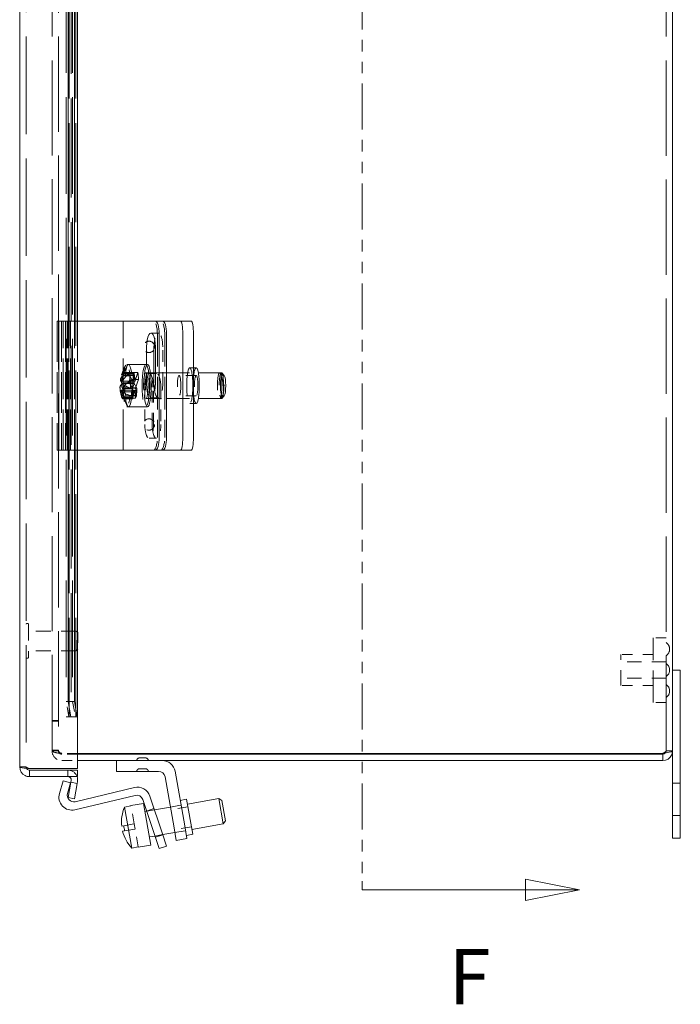
# Model space of a CAD drawing. Units: inches. Extents: x 2.8 to 84.1, y 2.2 to 55.2.
# Drawn here: x 49.1 to 55.5, y 23.5 to 33 of the extents above; entities that cross this region are included whole.
import ezdxf

# ---------------------------------------------------------------- set-up
doc = ezdxf.new("R2010")
doc.units = ezdxf.units.IN
doc.header["$LTSCALE"] = 5.333333
doc.header["$MEASUREMENT"] = 0
doc.linetypes.add('DASHED', pattern=[0.2067, 0.1654, -0.0413])
doc.linetypes.add('DOUBLE_DASH_CHAIN', pattern=[1.2403, 0.6614, -0.0827, 0.1654, -0.0827, 0.1654, -0.0827])
for name, color, linetype, lineweight in [('Hidden (ANSI)', 7, 'DASHED', 5), ('Section Line (ANSI)', 7, 'DOUBLE_DASH_CHAIN', 5), ('Visible (ANSI)', 7, 'Continuous', 5)]:
    doc.layers.add(name, color=color, linetype=linetype, lineweight=lineweight)
doc.styles.add('ROMANS', font='romans.shx')

# ---------------------------------------------------------------- blocks, each defined once
blk = doc.blocks.new('2dTransSection0')
at = {"layer": 'Section Line (ANSI)', "linetype": 'Continuous'}
for p, q in [((10.2151, 7.7095), (10.1171, 7.729)), ((10.1171, 7.729), (10.1171, 7.69)), ((9.8214, 7.7095), (9.8214, 7.6937)), ((9.8214, 7.7095), (10.1171, 7.7095)), ((10.1171, 7.7095), (10.2151, 7.7095)), ((10.1171, 7.69), (10.2151, 7.7095)), ((9.8214, 4.6316), (9.8214, 4.6158)), ((10.2151, 4.6158), (10.1171, 4.6353)), ((10.1171, 4.6353), (10.1171, 4.5963)), ((9.8214, 4.6158), (10.1171, 4.6158)), ((10.1171, 4.6158), (10.2151, 4.6158)), ((10.1171, 4.5963), (10.2151, 4.6158))]:
    blk.add_line(p, q, dxfattribs=at)
at = {"layer": 'Section Line (ANSI)', "linetype": 'DOUBLE_DASH_CHAIN', "ltscale": 0.023634}
blk.add_line((9.8214, 7.7095), (9.8214, 4.6158), dxfattribs=at)
at = {"layer": 'Section Line (ANSI)', "linetype": 'Continuous', "flags": 128}
for points in [[(10.1171, 7.69), (10.2151, 7.7095), (10.1171, 7.729), (10.1171, 7.69)], [(10.1171, 4.5963), (10.2151, 4.6158), (10.1171, 4.6353), (10.1171, 4.5963)]]:
    blk.add_lwpolyline(points, dxfattribs=at)
at = {"layer": 'Section Line (ANSI)'}
for points in [[(10.1171, 7.69), (10.2151, 7.7095), (10.1171, 7.729), (10.1171, 7.69)], [(10.1171, 4.5963), (10.2151, 4.6158), (10.1171, 4.6353), (10.1171, 4.5963)]]:
    blk.add_solid(points, dxfattribs=at)
at = {"layer": 'Section Line (ANSI)', "char_height": 0.1, "attachment_point": 7, "style": 'ROMANS'}
for insert in [(9.9784, 7.8473), (9.9784, 4.377)]:
    blk.add_mtext('F', dxfattribs=dict(at, insert=insert))

msp = doc.modelspace()

# ---------------------------------------------------------------- linework, layer by layer
at = {"layer": 'Hidden (ANSI)', "ltscale": 1.067557}
msp.add_line((49.131, 39.9288), (49.131, 25.8063), dxfattribs=at)
at = {"layer": 'Hidden (ANSI)', "ltscale": 1.043054}
for p, q in [((49.381, 25.9684), (49.381, 39.7667)), ((49.4435, 39.7667), (49.4435, 25.9684))]:
    msp.add_line(p, q, dxfattribs=at)
at = {"layer": 'Hidden (ANSI)', "ltscale": 1.044123}
msp.add_line((55.3185, 25.9613), (55.3185, 39.7738), dxfattribs=at)
at = {"layer": 'Hidden (ANSI)', "ltscale": 1.084965}
for p, q in [((49.548, 26.2892), (49.548, 39.4459)), ((49.566, 39.4459), (49.566, 26.2892)), ((49.6105, 26.2892), (49.6105, 39.4459))]:
    msp.add_line(p, q, dxfattribs=at)
at = {"layer": 'Hidden (ANSI)', "ltscale": 1.060225}
for p, q in [((49.5182, 39.2959), (49.5182, 26.4392)), ((49.5797, 39.2959), (49.5797, 26.4392))]:
    msp.add_line(p, q, dxfattribs=at)
at = {"layer": 'Hidden (ANSI)', "ltscale": 0.012859}
for p, q in [((49.4297, 30.1175), (49.4349, 30.1175)), ((49.4349, 28.8675), (49.4297, 28.8675))]:
    msp.add_line(p, q, dxfattribs=at)
at = {"layer": 'Hidden (ANSI)', "ltscale": 0.446313}
for p, q in [((49.4297, 30.1175), (49.4297, 28.8675)), ((49.4713, 30.1175), (49.4713, 28.8675)), ((49.4893, 28.8675), (49.4893, 30.1175)), ((49.5101, 30.1175), (49.5101, 28.8675)), ((49.5281, 28.8675), (49.5281, 30.1175)), ((49.5361, 28.8675), (49.5361, 30.1175)), ((49.5432, 30.1175), (49.5432, 28.8675)), ((49.5612, 28.8675), (49.5612, 30.1175)), ((49.5977, 28.8675), (49.5977, 30.1175)), ((49.6285, 30.1175), (49.6285, 28.8675)), ((50.0685, 28.8675), (50.0685, 30.1175))]:
    msp.add_line(p, q, dxfattribs=at)
at = {"layer": 'Hidden (ANSI)', "ltscale": 0.01598}
for p, q in [((49.4477, 30.1175), (49.4349, 30.1175)), ((49.4349, 28.8675), (49.4477, 28.8675))]:
    msp.add_line(p, q, dxfattribs=at)
at = {"layer": 'Hidden (ANSI)', "ltscale": 0.026685}
for p, q in [((50.3381, 30.0005), (50.4092, 30.0005)), ((50.3201, 29.6095), (50.3913, 29.6095)), ((50.3381, 29.3755), (50.4092, 29.3755)), ((50.3201, 28.9845), (50.3913, 28.9845)), ((55.456, 25.6475), (55.381, 25.6475)), ((50.2959, 25.3787), (50.367, 25.4025)), ((55.456, 25.3375), (55.381, 25.3375)), ((50.3803, 25.1264), (50.4514, 25.1502))]:
    msp.add_line(p, q, dxfattribs=at)
at = {"layer": 'Hidden (ANSI)', "ltscale": 0.357031}
for p, q in [((50.3995, 29.9925), (50.3995, 28.9925)), ((50.4706, 29.9925), (50.4706, 28.9925))]:
    msp.add_line(p, q, dxfattribs=at)
at = {"layer": 'Hidden (ANSI)', "ltscale": 0.12811}
for p, q in [((50.4514, 29.5085), (50.4514, 29.8675)), ((50.2779, 29.4765), (50.2779, 29.1175)), ((50.3491, 29.1175), (50.3491, 29.4765)), ((50.3623, 29.1175), (50.3623, 29.4765)), ((50.4335, 29.4765), (50.4335, 29.1175))]:
    msp.add_line(p, q, dxfattribs=at)
at = {"layer": 'Hidden (ANSI)', "ltscale": 0.036369}
for p, q in [((50.0677, 29.6193), (50.1683, 29.6193)), ((50.0761, 29.6149), (50.1767, 29.6149)), ((50.076, 29.6043), (50.1766, 29.6043)), ((50.0547, 29.3808), (50.1553, 29.3808)), ((50.063, 29.3658), (50.1635, 29.3658)), ((50.0886, 29.3702), (50.1891, 29.3702)), ((50.0962, 29.3934), (50.1968, 29.3934)), ((50.0745, 25.2369), (50.1751, 25.2546)), ((50.0832, 25.1877), (50.1838, 25.2054))]:
    msp.add_line(p, q, dxfattribs=at)
at = {"layer": 'Hidden (ANSI)', "ltscale": 0.006056}
for p, q in [((50.1034, 29.6973), (50.1204, 29.6973)), ((50.288, 29.6175), (50.305, 29.6175)), ((50.288, 29.3675), (50.305, 29.3675)), ((50.1034, 29.2878), (50.1204, 29.2878))]:
    msp.add_line(p, q, dxfattribs=at)
at = {"layer": 'Hidden (ANSI)', "ltscale": 0.031149}
for p, q in [((50.1637, 29.5358), (50.1683, 29.6193)), ((50.1837, 29.5374), (50.1767, 29.6149)), ((50.169, 29.5917), (50.176, 29.5142)), ((50.1766, 29.6043), (50.172, 29.5208)), ((50.1553, 29.3808), (50.1598, 29.4643)), ((50.1681, 29.4493), (50.1635, 29.3658)), ((50.1821, 29.4477), (50.1891, 29.3702)), ((50.1968, 29.3934), (50.1898, 29.4709))]:
    msp.add_line(p, q, dxfattribs=at)
at = {"layer": 'Hidden (ANSI)', "ltscale": 0.017757}
for p, q in [((50.1683, 29.6193), (50.1766, 29.6043)), ((50.1767, 29.6149), (50.169, 29.5917)), ((50.1635, 29.3658), (50.1553, 29.3808)), ((50.1891, 29.3702), (50.1968, 29.3934)), ((50.1838, 25.2054), (50.1751, 25.2546))]:
    msp.add_line(p, q, dxfattribs=at)
at = {"layer": 'Hidden (ANSI)', "ltscale": 0.067316}
msp.add_line((50.2959, 29.5085), (50.2959, 29.6973), dxfattribs=at)
at = {"layer": 'Hidden (ANSI)', "ltscale": 0.010114}
for p, q in [((50.305, 29.6175), (50.3332, 29.6175)), ((50.305, 29.3675), (50.3332, 29.3675))]:
    msp.add_line(p, q, dxfattribs=at)
at = {"layer": 'Hidden (ANSI)', "ltscale": 0.038827}
msp.add_line((50.367, 29.6175), (50.367, 29.5085), dxfattribs=at)
at = {"layer": 'Hidden (ANSI)', "ltscale": 0.039155}
msp.add_line((50.3803, 29.6175), (50.4886, 29.6175), dxfattribs=at)
at = {"layer": 'Hidden (ANSI)', "ltscale": 0.067338}
for p, q in [((50.6098, 29.6175), (50.7958, 29.6175)), ((50.6098, 29.3675), (50.7958, 29.3675))]:
    msp.add_line(p, q, dxfattribs=at)
at = {"layer": 'Hidden (ANSI)', "ltscale": 0.012683}
for p, q in [((50.7132, 29.6645), (50.7484, 29.6645)), ((50.7132, 29.3205), (50.7484, 29.3205))]:
    msp.add_line(p, q, dxfattribs=at)
at = {"layer": 'Hidden (ANSI)', "ltscale": 0.012526}
for p, q in [((51.0297, 29.591), (51.0059, 29.6156)), ((51.0297, 29.3941), (51.0059, 29.3695))]:
    msp.add_line(p, q, dxfattribs=at)
at = {"layer": 'Hidden (ANSI)', "ltscale": 0.04339}
for p, q in [((50.0438, 29.5358), (50.1637, 29.5358)), ((50.172, 29.5208), (50.0521, 29.5208)), ((50.1598, 29.4643), (50.0399, 29.4643)), ((50.0482, 29.4493), (50.1681, 29.4493)), ((50.1898, 29.4709), (50.0698, 29.4709))]:
    msp.add_line(p, q, dxfattribs=at)
at = {"layer": 'Hidden (ANSI)', "ltscale": 0.022578}
for p, q in [((50.1306, 29.5172), (50.0681, 29.5172)), ((50.072, 29.5888), (50.1345, 29.5888)), ((50.1489, 29.4324), (50.0864, 29.4324)), ((50.2012, 29.4679), (50.1387, 29.4679)), ((50.0924, 29.3659), (50.155, 29.3659)), ((50.1348, 29.3963), (50.1973, 29.3963))]:
    msp.add_line(p, q, dxfattribs=at)
at = {"layer": 'Hidden (ANSI)', "ltscale": 0.035755}
msp.add_line((50.0701, 29.5917), (50.169, 29.5917), dxfattribs=at)
at = {"layer": 'Hidden (ANSI)', "ltscale": 0.019156}
msp.add_line((50.1306, 29.5374), (50.1837, 29.5374), dxfattribs=at)
at = {"layer": 'Hidden (ANSI)', "ltscale": 0.062865}
for p, q in [((50.1598, 29.4643), (50.1306, 29.5172)), ((50.1345, 29.5888), (50.1637, 29.5358)), ((50.172, 29.5208), (50.2012, 29.4679)), ((50.1898, 29.4709), (50.2169, 29.5527)), ((50.176, 29.5142), (50.1489, 29.4324)), ((50.155, 29.3659), (50.1821, 29.4477)), ((50.1973, 29.3963), (50.1681, 29.4493)), ((50.1751, 25.2546), (50.1445, 25.4283)), ((50.2144, 25.0318), (50.1838, 25.2054))]:
    msp.add_line(p, q, dxfattribs=at)
at = {"layer": 'Hidden (ANSI)', "ltscale": 0.011705}
msp.add_line((50.1888, 29.5527), (50.1837, 29.5374), dxfattribs=at)
at = {"layer": 'Hidden (ANSI)', "ltscale": 0.059898}
for p, q in [((50.7752, 29.5905), (50.6098, 29.5905)), ((50.7752, 29.3945), (50.6098, 29.3945)), ((50.5256, 25.418), (50.691, 25.4472)), ((50.6957, 25.4206), (50.5303, 25.3914)), ((50.7298, 25.2275), (50.5643, 25.1984)), ((50.569, 25.1718), (50.7344, 25.201))]:
    msp.add_line(p, q, dxfattribs=at)
at = {"layer": 'Hidden (ANSI)', "ltscale": 0.038557}
msp.add_line((50.0755, 29.4477), (50.1821, 29.4477), dxfattribs=at)
at = {"layer": 'Hidden (ANSI)', "ltscale": 0.026622}
msp.add_line((50.176, 29.5142), (50.1023, 29.5142), dxfattribs=at)
at = {"layer": 'Hidden (ANSI)', "ltscale": 0.053824}
msp.add_line((50.3399, 29.3675), (50.4886, 29.3675), dxfattribs=at)
at = {"layer": 'Hidden (ANSI)', "ltscale": 0.002221}
for p, q in [((49.1455, 27.1935), (49.139, 27.1935)), ((49.1455, 26.8565), (49.139, 26.8565))]:
    msp.add_line(p, q, dxfattribs=at)
at = {"layer": 'Hidden (ANSI)', "ltscale": 0.179974}
msp.add_line((49.1535, 27.1855), (49.1535, 26.8645), dxfattribs=at)
at = {"layer": 'Hidden (ANSI)', "ltscale": 0.164823}
for p, q in [((49.6153, 27.12), (49.1535, 27.12)), ((49.6153, 26.93), (49.1535, 26.93))]:
    msp.add_line(p, q, dxfattribs=at)
at = {"layer": 'Hidden (ANSI)', "ltscale": 0.106486}
msp.add_line((49.6153, 26.93), (49.6153, 27.12), dxfattribs=at)
at = {"layer": 'Hidden (ANSI)', "ltscale": 0.007829}
for p, q in [((49.631, 27.1043), (49.6153, 27.12)), ((49.631, 26.9457), (49.6153, 26.93))]:
    msp.add_line(p, q, dxfattribs=at)
at = {"layer": 'Hidden (ANSI)', "ltscale": 0.088871}
msp.add_line((49.631, 27.1043), (49.631, 26.9457), dxfattribs=at)
at = {"layer": 'Hidden (ANSI)', "ltscale": 0.350512}
msp.add_line((55.1935, 26.43), (55.1935, 27.055), dxfattribs=at)
at = {"layer": 'Hidden (ANSI)', "ltscale": 0.044541}
for p, q in [((55.3185, 27.055), (55.1935, 27.055)), ((55.3185, 26.43), (55.1935, 26.43))]:
    msp.add_line(p, q, dxfattribs=at)
at = {"layer": 'Hidden (ANSI)', "ltscale": 0.168194}
msp.add_line((54.8815, 26.5925), (54.8815, 26.8925), dxfattribs=at)
at = {"layer": 'Hidden (ANSI)', "ltscale": 0.111325}
for p, q in [((55.1935, 26.8925), (54.8815, 26.8925)), ((55.1935, 26.5925), (54.8815, 26.5925))]:
    msp.add_line(p, q, dxfattribs=at)
at = {"layer": 'Hidden (ANSI)', "ltscale": 0.155966}
for p, q in [((55.3185, 26.8205), (54.8815, 26.8205)), ((55.3185, 26.6645), (54.8815, 26.6645))]:
    msp.add_line(p, q, dxfattribs=at)
at = {"layer": 'Hidden (ANSI)', "ltscale": 0.075659}
for p, q in [((49.5442, 26.2892), (49.5182, 26.4392)), ((49.5797, 26.4392), (49.6058, 26.2892))]:
    msp.add_line(p, q, dxfattribs=at)
at = {"layer": 'Hidden (ANSI)', "ltscale": 0.006419}
msp.add_line((49.5182, 26.4392), (49.5361, 26.4392), dxfattribs=at)
at = {"layer": 'Hidden (ANSI)'}
for p, q in [((49.5166, 26.2892), (49.5168, 26.2892)), ((49.5166, 26.289), (49.5166, 26.2892))]:
    msp.add_line(p, q, dxfattribs=at)
at = {"layer": 'Hidden (ANSI)', "ltscale": 0.00632}
msp.add_line((49.5346, 26.289), (49.5166, 26.289), dxfattribs=at)
at = {"layer": 'Hidden (ANSI)', "ltscale": 0.006287}
msp.add_line((49.5168, 26.2892), (49.5346, 26.2892), dxfattribs=at)
at = {"layer": 'Hidden (ANSI)', "ltscale": 0.022221}
for p, q in [((49.4435, 26.2546), (49.381, 26.2546)), ((49.4435, 26.2475), (49.381, 26.2475)), ((49.4435, 25.9684), (49.381, 25.9684)), ((49.4435, 25.9613), (49.381, 25.9613)), ((55.3185, 25.9613), (55.381, 25.9613)), ((49.131, 25.8063), (49.0685, 25.8063)), ((49.5346, 25.7125), (49.5346, 25.775))]:
    msp.add_line(p, q, dxfattribs=at)
at = {"layer": 'Hidden (ANSI)', "ltscale": 0.003471}
for p, q in [((49.381, 25.9684), (49.381, 25.9613)), ((49.4435, 25.9613), (49.4435, 25.9684))]:
    msp.add_line(p, q, dxfattribs=at)
at = {"layer": 'Hidden (ANSI)', "ltscale": 0.054809}
for p, q in [((49.6285, 25.9371), (49.4748, 25.9371)), ((49.6285, 25.93), (49.4748, 25.93)), ((49.4748, 25.8675), (49.6285, 25.8675))]:
    msp.add_line(p, q, dxfattribs=at)
at = {"layer": 'Hidden (ANSI)', "ltscale": 0.000614261}
for p, q in [((50.201, 25.8675), (50.201, 25.8695)), ((50.311, 25.8675), (50.311, 25.8695)), ((50.201, 25.7645), (50.201, 25.7625)), ((50.311, 25.7645), (50.311, 25.7625))]:
    msp.add_line(p, q, dxfattribs=at)
at = {"layer": 'Hidden (ANSI)', "ltscale": 0.035803}
for p, q in [((50.224, 25.8925), (50.288, 25.8925)), ((50.288, 25.7875), (50.224, 25.7875))]:
    msp.add_line(p, q, dxfattribs=at)
at = {"layer": 'Hidden (ANSI)', "ltscale": 0.026982}
for p, q in [((50.2963, 25.3776), (50.371, 25.3907)), ((50.3765, 25.1378), (50.4512, 25.151))]:
    msp.add_line(p, q, dxfattribs=at)
at = {"layer": 'Hidden (ANSI)', "ltscale": 0.123315}
msp.add_circle((50.3185, 29.1175), 0.055, dxfattribs=at)
at = {"layer": 'Hidden (ANSI)', "ltscale": 0.104625}
msp.add_arc((50.3185, 29.8675), 0.055, 26.43886, 331.92005, dxfattribs=at)
at = {"layer": 'Hidden (ANSI)', "ltscale": 0.052726}
msp.add_arc((50.4118, 29.4925), 0.3742, 148.20051, 170.84907, dxfattribs=at)
at = {"layer": 'Hidden (ANSI)', "ltscale": 0.067323}
msp.add_arc((50.4118, 29.4925), 0.3742, 182.89259, 211.79949, dxfattribs=at)
at = {"layer": 'Hidden (ANSI)', "ltscale": 0.004388}
for centre, start, end in [((49.139, 27.1855), 90, 180), ((49.1455, 27.1855), 0, 90), ((49.139, 26.8645), 180, 270), ((49.1455, 26.8645), 270, 0)]:
    msp.add_arc(centre, 0.008, start, end, dxfattribs=at)
at = {"layer": 'Hidden (ANSI)', "ltscale": 0.02665}
for centre, start, end in [((55.278, 26.9446), 0.09545, 57.31646), ((55.278, 26.9449), 302.68354, 359.90455), ((55.278, 26.7424), 0.09545, 57.31646), ((55.278, 26.7427), 302.68354, 359.90455), ((55.278, 26.5402), 0.09545, 57.31646), ((55.278, 26.5404), 302.68354, 359.90455)]:
    msp.add_arc(centre, 0.075, start, end, dxfattribs=at)
at = {"layer": 'Hidden (ANSI)', "ltscale": 0.021217}
for centre in [(49.4748, 25.9684), (49.4748, 25.9613)]:
    msp.add_arc(centre, 0.0313, 180, 270, dxfattribs=at)
at = {"layer": 'Hidden (ANSI)', "ltscale": 0.012803}
for centre, start, end in [((50.224, 25.8695), 90, 180), ((50.288, 25.8695), 0, 90), ((50.224, 25.7645), 90, 180), ((50.288, 25.7645), 0, 90)]:
    msp.add_arc(centre, 0.023, start, end, dxfattribs=at)
at = {"layer": 'Hidden (ANSI)', "ltscale": 0.041114}
msp.add_arc((49.5348, 25.6813), 0.0938, 19.47122, 90, dxfattribs=at)
at = {"layer": 'Hidden (ANSI)', "ltscale": 0.070022}
for centre, major_axis, start_param, end_param in [((50.3598, 29.9925), (0, 0.125), 4.712389, 6.283185), ((50.4309, 29.9925), (0, 0.125), 4.712389, 6.283185), ((50.3598, 28.9925), (0, -0.125), 0, 1.570796), ((50.4309, 28.9925), (0, -0.125), 0, 1.570796)]:
    msp.add_ellipse(centre, major_axis=major_axis, ratio=0.317305, start_param=start_param, end_param=end_param, dxfattribs=at)
at = {"layer": 'Hidden (ANSI)', "ltscale": 0.122115}
msp.add_ellipse((50.4092, 29.8675), major_axis=(0, 0.133), ratio=0.317305, start_param=4.712389, end_param=7.285416, dxfattribs=at)
at = {"layer": 'Hidden (ANSI)', "ltscale": 0.202708}
for major_axis in [(0, 0.2048), (0, -0.2048)]:
    msp.add_ellipse((50.1034, 29.4925), major_axis=major_axis, ratio=0.173648, start_param=4.591558, end_param=7.36481, dxfattribs=at)
at = {"layer": 'Hidden (ANSI)', "ltscale": 0.032005}
for centre, major_axis, start_param, end_param in [((50.4077, 29.5), (-0.3269, -0.1803), 5.410858, 5.651637), ((50.416, 29.485), (0.3269, 0.1803), 2.269266, 2.510044), ((50.4077, 29.5), (-0.3269, -0.1803), 5.852853, 6.093631), ((50.416, 29.485), (-0.3269, -0.1803), 5.852853, 6.093631)]:
    msp.add_ellipse(centre, major_axis=major_axis, ratio=0.939356, start_param=start_param, end_param=end_param, dxfattribs=at)
at = {"layer": 'Hidden (ANSI)', "ltscale": 0.017772}
for centre in [(50.4183, 29.6118), (50.4053, 29.3733)]:
    msp.add_ellipse(centre, major_axis=(-0.3522, 0.0193), ratio=0.295732, start_param=0.111855, end_param=0.253736, dxfattribs=at)
at = {"layer": 'Hidden (ANSI)', "ltscale": 0.116605}
msp.add_ellipse((50.1204, 29.4925), major_axis=(0, 0.2048), ratio=0.173648, start_param=0.273075, end_param=1.868931, dxfattribs=at)
at = {"layer": 'Hidden (ANSI)', "ltscale": 0.459391}
msp.add_ellipse((50.288, 29.4925), major_axis=(0, 0.2048), ratio=0.173648, dxfattribs=at)
at = {"layer": 'Hidden (ANSI)', "ltscale": 0.28039}
for centre in [(50.288, 29.4925), (50.305, 29.4925), (51.002, 29.4925)]:
    msp.add_ellipse(centre, major_axis=(0, 0.125), ratio=0.173648, dxfattribs=at)
at = {"layer": 'Hidden (ANSI)', "ltscale": 0.229645}
msp.add_ellipse((50.305, 29.4925), major_axis=(0, -0.2048), ratio=0.173648, start_param=3.141593, end_param=6.283185, dxfattribs=at)
at = {"layer": 'Hidden (ANSI)', "ltscale": 0.385854}
msp.add_ellipse((50.7132, 29.4925), major_axis=(0, 0.172), ratio=0.173648, dxfattribs=at)
at = {"layer": 'Hidden (ANSI)', "ltscale": 0.192877}
msp.add_ellipse((50.7752, 29.4925), major_axis=(0, 0.172), ratio=0.173648, start_param=0, end_param=3.141593, dxfattribs=at)
at = {"layer": 'Hidden (ANSI)', "ltscale": 0.140145}
msp.add_ellipse((51.019, 29.4925), major_axis=(0, -0.125), ratio=0.173648, start_param=3.141593, end_param=6.283185, dxfattribs=at)
at = {"layer": 'Hidden (ANSI)', "ltscale": 0.066923}
for centre, start_param, end_param in [((50.4099, 29.4568), 5.894721, 6.398783), ((50.4138, 29.5283), 5.894721, 6.398783), ((50.4138, 29.5283), 0.249993, 0.754055), ((50.4099, 29.4568), 0.249993, 0.754055)]:
    msp.add_ellipse(centre, major_axis=(-0.3718, 0.0203), ratio=0.295732, start_param=start_param, end_param=end_param, dxfattribs=at)
at = {"layer": 'Hidden (ANSI)', "ltscale": 0.026837}
for centre, major_axis, start_param, end_param in [((50.1659, 29.4925), (0, -0.2048), 4.223218, 4.591558), ((50.1829, 29.4925), (0, 0.2048), 1.868931, 2.237272), ((50.1659, 29.4925), (0, 0.2048), 4.223218, 4.591558)]:
    msp.add_ellipse(centre, major_axis=major_axis, ratio=0.173648, start_param=start_param, end_param=end_param, dxfattribs=at)
at = {"layer": 'Hidden (ANSI)', "ltscale": 0.149121}
for centre, major_axis in [((50.3201, 29.4765), (0, 0.133)), ((50.3913, 29.4765), (0, 0.133)), ((50.4092, 29.5085), (0, -0.133)), ((50.3201, 29.1175), (0, -0.133)), ((50.3913, 29.1175), (0, -0.133))]:
    msp.add_ellipse(centre, major_axis=major_axis, ratio=0.317305, start_param=4.712389, end_param=7.853982, dxfattribs=at)
at = {"layer": 'Hidden (ANSI)', "ltscale": 0.219804}
for centre in [(50.6098, 29.4925), (50.7752, 29.4925)]:
    msp.add_ellipse(centre, major_axis=(0, 0.098), ratio=0.173648, dxfattribs=at)
at = {"layer": 'Hidden (ANSI)', "ltscale": 0.224292}
msp.add_ellipse((51.0266, 29.4925), major_axis=(0, -0.1), ratio=0.173648, dxfattribs=at)
at = {"layer": 'Hidden (ANSI)', "ltscale": 0.124756}
msp.add_ellipse((51.0436, 29.4925), major_axis=(0, 0.1), ratio=0.173648, start_param=6.105932, end_param=9.602032, dxfattribs=at)
at = {"layer": 'Hidden (ANSI)', "ltscale": 0.013509}
msp.add_ellipse((50.4258, 29.5258), major_axis=(-0.3708, -0.0337), ratio=0.456776, start_param=0.272445, end_param=0.374797, dxfattribs=at)
at = {"layer": 'Hidden (ANSI)', "ltscale": 0.143025}
msp.add_ellipse((50.3381, 29.5085), major_axis=(0, -0.133), ratio=0.317305, start_param=4.712389, end_param=7.725658, dxfattribs=at)
at = {"layer": 'Hidden (ANSI)', "ltscale": 0.042855}
msp.add_ellipse((50.4318, 29.4593), major_axis=(-0.3708, -0.0337), ratio=0.456776, start_param=0.051741, end_param=0.374797, dxfattribs=at)
at = {"layer": 'Hidden (ANSI)', "ltscale": 0.046063}
msp.add_ellipse((50.1204, 29.4925), major_axis=(0, -0.2048), ratio=0.173648, start_param=5.378864, end_param=6.01011, dxfattribs=at)
at = {"layer": 'Hidden (ANSI)', "ltscale": 0.053853}
msp.add_open_spline([(49.4748, 25.9371), (49.441, 25.9371), (49.408, 25.9437), (49.3921, 25.9536), (49.3848, 25.9581), (49.381, 25.9632), (49.381, 25.9684)], degree=3, knots=[0, 0, 0, 0, 1.080009, 1.080009, 1.080009, 1.570796, 1.570796, 1.570796, 1.570796], dxfattribs=at)
at = {"layer": 'Hidden (ANSI)', "ltscale": 0.053858}
msp.add_open_spline([(49.381, 25.9613), (49.381, 25.9275), (49.4008, 25.8945), (49.4306, 25.8786), (49.4441, 25.8714), (49.4594, 25.8675), (49.4748, 25.8675)], degree=3, knots=[-1.570796, -1.570796, -1.570796, -1.570796, -0.490787, -0.490787, -0.490787, 0, 0, 0, 0], dxfattribs=at)
at = {"layer": 'Hidden (ANSI)', "ltscale": 0.01935}
msp.add_open_spline([(55.3185, 25.9613), (55.3185, 25.9537), (55.3054, 25.9461), (55.29, 25.9385), (55.2891, 25.938), (55.2882, 25.9376), (55.2873, 25.9371)], degree=3, knots=[0, 0, 0, 0, 1.483475, 1.483475, 1.483475, 1.570796, 1.570796, 1.570796, 1.570796], dxfattribs=at)
at = {"layer": 'Hidden (ANSI)', "ltscale": 0.008612}
msp.add_open_spline([(55.3185, 25.9613), (55.3185, 25.954), (55.3156, 25.9469), (55.3108, 25.9413)], degree=3, dxfattribs=at)
at = {"layer": 'Hidden (ANSI)', "ltscale": 0.018368}
msp.add_open_spline([(49.131, 25.8063), (49.131, 25.8009), (49.1441, 25.7955), (49.1595, 25.7901), (49.1604, 25.7898), (49.1614, 25.7895), (49.1623, 25.7892)], degree=3, knots=[0, 0, 0, 0, 1.483475, 1.483475, 1.483475, 1.570796, 1.570796, 1.570796, 1.570796], dxfattribs=at)
at = {"layer": 'Hidden (ANSI)', "ltscale": 0.005269}
msp.add_open_spline([(49.131, 25.8063), (49.131, 25.8015), (49.1323, 25.7969), (49.1344, 25.7927)], degree=3, dxfattribs=at)
at = {"layer": 'Visible (ANSI)'}
for p, q in [((49.0685, 25.8063), (49.0685, 39.9288)), ((55.381, 39.7738), (55.381, 25.9613)), ((49.5361, 30.1175), (49.5361, 35.6175)), ((49.5977, 30.1175), (49.5977, 35.6175)), ((49.6285, 35.6175), (49.6285, 30.1175)), ((49.4477, 30.1175), (49.6031, 30.1175)), ((49.4477, 28.8675), (49.4477, 30.1175)), ((50.1843, 30.1175), (49.6031, 30.1175)), ((50.2588, 30.1175), (50.1843, 30.1175)), ((50.3778, 30.1175), (50.2588, 30.1175)), ((50.4489, 30.1175), (50.3778, 30.1175)), ((50.4745, 30.1175), (50.4489, 30.1175)), ((50.5365, 30.1175), (50.4745, 30.1175)), ((50.6233, 30.1175), (50.5365, 30.1175)), ((50.7267, 30.1175), (50.6233, 30.1175)), ((50.4174, 28.9925), (50.4174, 29.9925)), ((50.4886, 28.9925), (50.4886, 29.9925)), ((50.645, 28.9925), (50.645, 29.9925)), ((50.7484, 28.9925), (50.7484, 29.9925)), ((50.2959, 29.6973), (50.2959, 29.8675)), ((50.367, 29.8675), (50.367, 29.6175)), ((50.3803, 29.8675), (50.3803, 29.5085)), ((50.1204, 29.6973), (50.305, 29.6973)), ((50.1483, 29.6191), (50.2108, 29.6191)), ((50.2108, 29.6191), (50.1888, 29.5527)), ((50.3332, 29.6175), (50.3803, 29.6175)), ((50.4886, 29.6175), (50.6098, 29.6175)), ((50.7484, 29.6645), (50.7752, 29.6645)), ((50.7958, 29.6175), (51.019, 29.6175)), ((51.0467, 29.591), (51.0228, 29.6156)), ((50.0638, 29.5374), (50.1306, 29.5374)), ((50.0684, 29.5917), (50.0701, 29.5917)), ((50.2169, 29.5527), (50.1544, 29.5527)), ((50.1023, 29.5142), (50.0561, 29.5142)), ((50.0621, 29.4477), (50.0755, 29.4477)), ((50.3332, 29.3675), (50.3399, 29.3675)), ((50.4886, 29.3675), (50.6098, 29.3675)), ((50.7958, 29.3675), (51.019, 29.3675)), ((51.0467, 29.3941), (51.0228, 29.3695)), ((50.1204, 29.2878), (50.305, 29.2878)), ((50.7484, 29.3205), (50.7752, 29.3205)), ((49.6031, 28.8675), (49.4477, 28.8675)), ((49.5361, 26.4392), (49.5361, 28.8675)), ((49.5977, 26.4392), (49.5977, 28.8675)), ((49.6031, 28.8675), (50.1843, 28.8675)), ((49.6285, 28.8675), (49.6285, 26.2892)), ((50.1843, 28.8675), (50.2588, 28.8675)), ((50.2588, 28.8675), (50.3778, 28.8675)), ((50.3778, 28.8675), (50.4489, 28.8675)), ((50.4745, 28.8675), (50.4489, 28.8675)), ((50.5365, 28.8675), (50.4745, 28.8675)), ((50.6233, 28.8675), (50.5365, 28.8675)), ((50.6233, 28.8675), (50.7267, 28.8675)), ((55.456, 26.7425), (55.381, 26.7425)), ((55.456, 25.4925), (55.456, 26.7425)), ((49.5977, 26.4392), (49.5361, 26.4392)), ((49.5361, 26.4392), (49.5622, 26.2892)), ((49.6237, 26.2892), (49.5977, 26.4392)), ((49.5346, 26.2892), (49.5348, 26.2892)), ((49.5346, 26.289), (49.5346, 26.2892)), ((49.6285, 26.289), (49.5346, 26.289)), ((49.5622, 26.2892), (49.5348, 26.2892)), ((49.5622, 26.2892), (49.6237, 26.2892)), ((49.6271, 26.2892), (49.6237, 26.2892)), ((49.6271, 26.2892), (49.6285, 26.2892)), ((49.6285, 26.289), (49.6285, 25.7892)), ((55.2873, 25.9371), (49.6285, 25.9371)), ((55.2873, 25.93), (49.6285, 25.93)), ((55.2873, 25.93), (55.2873, 25.8675)), ((55.381, 25.9613), (55.381, 25.4925)), ((49.6285, 25.8675), (55.2873, 25.8675)), ((50.006, 25.7625), (50.006, 25.8675)), ((49.6285, 25.7892), (49.1623, 25.7892)), ((49.1623, 25.775), (49.6285, 25.775)), ((49.1623, 25.775), (49.1623, 25.7125)), ((49.1623, 25.7125), (49.6285, 25.7125)), ((49.6285, 25.775), (49.6285, 25.7125)), ((50.412, 25.7625), (50.006, 25.7625)), ((50.5608, 25.2181), (50.474, 25.7105)), ((50.5713, 25.7634), (50.6642, 25.2363)), ((49.4529, 25.5496), (49.4893, 25.6725)), ((49.4893, 25.6725), (49.5612, 25.6512)), ((49.5612, 25.6512), (49.5307, 25.5483)), ((49.5622, 25.6569), (49.5361, 25.5092)), ((49.5622, 25.6569), (49.5655, 25.6759)), ((49.6237, 25.646), (49.5622, 25.6569)), ((49.5977, 25.4983), (49.6237, 25.646)), ((49.6237, 25.646), (49.6271, 25.665)), ((50.1843, 25.5309), (49.6031, 25.3913)), ((49.6058, 25.4691), (50.1775, 25.6064)), ((50.3264, 25.5238), (50.4489, 25.1578)), ((49.5361, 25.5092), (49.5977, 25.4983)), ((50.1445, 25.4283), (50.0819, 25.4172)), ((50.1439, 25.4317), (50.266, 25.4532)), ((50.1445, 25.4283), (50.1439, 25.4317)), ((50.3778, 25.134), (50.2588, 25.4896)), ((50.3371, 25.0499), (50.266, 25.4532)), ((50.6208, 25.4825), (50.6829, 25.4934)), ((50.6829, 25.4934), (50.7426, 25.1547)), ((50.691, 25.4472), (50.9938, 25.5006)), ((51.0372, 25.2543), (50.9938, 25.5006)), ((51.0228, 25.4803), (50.9938, 25.5006)), ((51.0228, 25.4803), (51.0575, 25.2833)), ((55.381, 25.1175), (55.381, 25.4925)), ((55.456, 25.4925), (55.456, 25.1175)), ((50.1518, 25.0207), (50.0819, 25.4172)), ((50.2798, 25.3747), (50.2963, 25.3776)), ((50.371, 25.3907), (50.5256, 25.418)), ((50.0745, 25.2369), (50.0552, 25.2335)), ((50.6642, 25.2363), (50.6859, 25.1132)), ((50.7344, 25.201), (51.0372, 25.2543)), ((51.0575, 25.2833), (51.0372, 25.2543)), ((50.0638, 25.1843), (50.0832, 25.1877)), ((50.3232, 25.1285), (50.3765, 25.1378)), ((50.4489, 25.1578), (50.4886, 25.0392)), ((50.4512, 25.151), (50.569, 25.1718)), ((50.5825, 25.095), (50.5608, 25.2181)), ((50.6806, 25.1437), (50.7426, 25.1547)), ((50.215, 25.0284), (50.3371, 25.0499)), ((50.4174, 25.0154), (50.3778, 25.134)), ((50.5825, 25.095), (50.6859, 25.1132)), ((55.456, 25.1175), (55.381, 25.1175)), ((50.1518, 25.0207), (50.2144, 25.0318)), ((50.215, 25.0284), (50.2144, 25.0318)), ((50.4174, 25.0154), (50.4886, 25.0392))]:
    msp.add_line(p, q, dxfattribs=at)
for centre, radius, start, end in [((50.3185, 29.8675), 0.055, 331.92005, 26.43886), ((50.4288, 29.4925), 0.3742, 148.20051, 163.13885), ((50.4288, 29.4925), 0.3742, 169.50834, 178.72637), ((50.4288, 29.4925), 0.3742, 191.66288, 211.79949), ((50.4472, 25.7415), 0.126, 10, 90), ((49.5348, 25.6813), 0.0313, 350, 90), ((49.5348, 25.6813), 0.0938, 350, 19.47122), ((50.412, 25.6995), 0.063, 10, 90), ((49.5737, 25.5139), 0.126, 163.5, 283.5), ((49.5911, 25.5304), 0.063, 163.5, 283.5), ((50.2069, 25.4839), 0.126, 18.5, 103.5), ((50.199, 25.4696), 0.063, 18.5, 103.5), ((50.4253, 25.2734), 0.3723, 157.26921, 186.14985), ((50.4253, 25.2734), 0.3527, 185.93542, 194.06458), ((50.4253, 25.2734), 0.3723, 193.85015, 222.73079)]:
    msp.add_arc(centre, radius, start, end, dxfattribs=at)
for centre, major_axis, ratio, start_param, end_param in [((50.3778, 29.9925), (0, 0.125), 0.317305, 4.712389, 6.283185), ((50.4489, 29.9925), (0, 0.125), 0.317305, 4.712389, 6.283185), ((50.6233, 29.9925), (0, 0.125), 0.173648, 4.712389, 6.283185), ((50.7267, 29.9925), (0, 0.125), 0.173648, 4.712389, 6.283185), ((50.3381, 29.8675), (0, 0.133), 0.317305, 4.712389, 7.853982), ((50.4092, 29.8675), (0, -0.133), 0.317305, 4.143824, 4.712389), ((50.1204, 29.4925), (0, 0.2048), 0.173648, 5.378864, 6.55626), ((50.4258, 29.5258), (-0.3708, -0.0337), 0.456776, 5.515462, 6.019524), ((50.4327, 29.5041), (-0.3544, 0.1175), 0.872469, 0.021901, 0.262679), ((50.4187, 29.6033), (-0.3513, -0.0319), 0.456776, 6.015782, 6.157662), ((50.1829, 29.4925), (0, -0.2048), 0.173648, 1.868931, 2.237272), ((50.305, 29.4925), (0, 0.2048), 0.173648, 3.141593, 6.283185), ((50.7752, 29.4925), (0, -0.172), 0.173648, 0, 3.141593), ((51.019, 29.4925), (0, 0.125), 0.173648, 3.141593, 6.283185), ((50.425, 29.4809), (-0.3544, 0.1175), 0.872469, 0.021901, 0.262679), ((50.4318, 29.4593), (-0.3708, -0.0337), 0.456776, 5.515462, 6.019524), ((50.1204, 29.4925), (0, -0.2048), 0.173648, 6.01011, 8.152117), ((51.0436, 29.4925), (0, -0.1), 0.173648, 0.177254, 2.964339), ((50.4258, 29.5258), (-0.3708, -0.0337), 0.456776, 6.15392, 6.55563), ((50.4318, 29.4593), (-0.3708, -0.0337), 0.456776, 6.15392, 6.334926), ((50.425, 29.4809), (-0.3544, 0.1175), 0.872469, 0.463895, 0.704674), ((50.4327, 29.5041), (0.3544, -0.1175), 0.872469, 3.605488, 3.846266), ((50.3381, 29.5085), (0, -0.133), 0.317305, 1.442472, 1.570796), ((50.4389, 29.3818), (-0.3513, -0.0319), 0.456776, 6.015782, 6.157662), ((50.3778, 28.9925), (0, -0.125), 0.317305, 0, 1.570796), ((50.4489, 28.9925), (0, -0.125), 0.317305, 0, 1.570796), ((50.6233, 28.9925), (0, -0.125), 0.173648, 0, 1.570796), ((50.7267, 28.9925), (0, -0.125), 0.173648, 0, 1.570796)]:
    msp.add_ellipse(centre, major_axis=major_axis, ratio=ratio, start_param=start_param, end_param=end_param, dxfattribs=at)
for points, knots in [([(55.381, 25.9613), (55.381, 25.9555), (55.3593, 25.9497), (55.3275, 25.9439), (55.315, 25.9417), (55.3011, 25.9394), (55.2873, 25.9371)], [0, 0, 0, 0, 1.127197, 1.127197, 1.127197, 1.570796, 1.570796, 1.570796, 1.570796]), ([(55.2873, 25.8675), (55.3225, 25.8675), (55.3568, 25.8892), (55.3719, 25.921), (55.3779, 25.9336), (55.381, 25.9474), (55.381, 25.9613)], [0, 0, 0, 0, 1.127197, 1.127197, 1.127197, 1.570796, 1.570796, 1.570796, 1.570796]), ([(55.3108, 25.9413), (55.3055, 25.9352), (55.2981, 25.9309), (55.29, 25.9302), (55.2891, 25.9301), (55.2882, 25.93), (55.2873, 25.93)], [0.7038643, 0.7038643, 0.7038643, 0.7038643, 1.4834748, 1.4834748, 1.4834748, 1.5707963, 1.5707963, 1.5707963, 1.5707963]), ([(49.1623, 25.7892), (49.127, 25.7933), (49.0927, 25.7974), (49.0776, 25.8015), (49.0716, 25.8031), (49.0685, 25.8047), (49.0685, 25.8063)], [0, 0, 0, 0, 1.127197, 1.127197, 1.127197, 1.570796, 1.570796, 1.570796, 1.570796]), ([(49.0685, 25.8063), (49.0685, 25.7711), (49.0902, 25.7367), (49.122, 25.7216), (49.1345, 25.7157), (49.1484, 25.7125), (49.1623, 25.7125)], [0, 0, 0, 0, 1.127197, 1.127197, 1.127197, 1.570796, 1.570796, 1.570796, 1.570796]), ([(49.1344, 25.7927), (49.1393, 25.7832), (49.1489, 25.7761), (49.1595, 25.7752), (49.1604, 25.7751), (49.1614, 25.775), (49.1623, 25.775)], [0.457381, 0.457381, 0.457381, 0.457381, 1.483475, 1.483475, 1.483475, 1.570796, 1.570796, 1.570796, 1.570796])]:
    msp.add_open_spline(points, degree=3, knots=knots, dxfattribs=at)

# ---------------------------------------------------------------- block references
at = {"layer": 'Section Line (ANSI)', "xscale": 5.333333333333333, "yscale": 5.333333333333333, "zscale": 5.333333333333333}
msp.add_blockref('2dTransSection0', (0, 0), dxfattribs=at)

doc.saveas('drawing.dxf')
